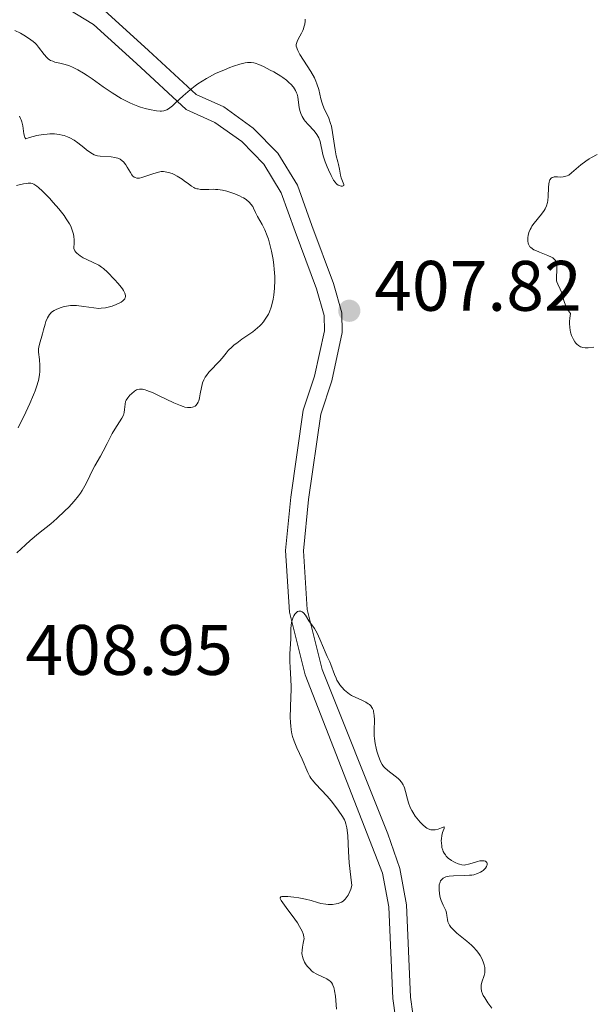
# Model space of a CAD drawing. Units: metres. Extents: x 628895 to 635858, y 4674098 to 4678852.
# Drawn here: x 629976 to 630056, y 4674319 to 4674458 of the extents above; entities that cross this region are included whole.
import ezdxf

# ---------------------------------------------------------------- set-up
doc = ezdxf.new("R2010")
doc.units = ezdxf.units.M
doc.header["$MEASUREMENT"] = 0
doc.linetypes.add('DGN Style 3', pattern=[117.85102, 84.1793, -33.67172])
for name, color, linetype, lineweight in [('Relieve y altimetría', 7, 'Continuous', 0), ('Textos de rotulación', 7, 'Continuous', 0), ('Viales y ferrocarril', 7, 'Continuous', 0)]:
    doc.layers.add(name, color=color, linetype=linetype, lineweight=lineweight)
doc.styles.add('Style-arial', font='arial.shx', dxfattribs={"bigfont": 'arialbig.shx'})

# ---------------------------------------------------------------- blocks, each defined once
blk = doc.blocks.new('5PATER_1')
at = {"layer": 'Relieve y altimetría', "linetype": 'Continuous', "lineweight": 0}
h = blk.add_hatch(color=250, dxfattribs=at)
edge = h.paths.add_edge_path()
edge.add_ellipse((0, 0), major_axis=(-1.1, -1.11), ratio=0.999422, start_angle=0, end_angle=360)

msp = doc.modelspace()

# ---------------------------------------------------------------- linework, layer by layer
at = {"layer": 'Relieve y altimetría', "color": 36, "linetype": 'Continuous', "lineweight": 0, "flags": 128}
for points, elevation in [([(630015.73, 4674457.79), (630015.71, 4674457.52), (630015.65, 4674457.1), (630015.54, 4674456.67), (630015.47, 4674456.45), (630015.38, 4674456.23), (630015.18, 4674455.81), (630014.75, 4674455.01), (630014.58, 4674454.66), (630014.49, 4674454.37), (630014.47, 4674454.23), (630014.47, 4674454.02), (630014.53, 4674453.77), (630014.57, 4674453.64), (630014.67, 4674453.41), (630014.97, 4674452.86), (630016.5, 4674450.43), (630017, 4674449.54), (630017.2, 4674449.11), (630017.37, 4674448.7), (630017.62, 4674447.94), (630017.93, 4674446.6), (630018.09, 4674446), (630018.2, 4674445.71), (630018.45, 4674445.13), (630018.84, 4674444.33), (630019.03, 4674443.89), (630019.28, 4674443.16), (630019.39, 4674442.76), (630019.56, 4674441.91), (630019.92, 4674439.46), (630020.09, 4674438.6), (630020.31, 4674437.77), (630020.41, 4674437.39), (630020.52, 4674436.76), (630020.67, 4674435.92), (630020.77, 4674435.54), (630020.95, 4674435.06), (630021.13, 4674434.61), (630021.13, 4674434.47), (630021.05, 4674434.38), (630020.95, 4674434.35), (630020.79, 4674434.35), (630020.48, 4674434.45), (630020.36, 4674434.5), (630020.17, 4674434.65), (630020.07, 4674434.74), (630019.93, 4674434.9), (630019.71, 4674435.21), (630019.35, 4674435.87), (630018.99, 4674436.65), (630018.8, 4674437.09), (630018.54, 4674437.78), (630018.31, 4674438.48), (630018.21, 4674438.82), (630017.8, 4674440.61), (630017.61, 4674441.13), (630017.48, 4674441.38), (630017.33, 4674441.62), (630016.96, 4674442.1), (630016.11, 4674443.02), (630015.73, 4674443.46), (630015.57, 4674443.68), (630015.3, 4674444.12), (630015.11, 4674444.54), (630015.01, 4674444.82), (630014.88, 4674445.35), (630014.7, 4674446.88), (630014.59, 4674447.28), (630014.51, 4674447.48), (630014.36, 4674447.78), (630014.06, 4674448.23), (630013.7, 4674448.66), (630013.48, 4674448.88), (630013.08, 4674449.23), (630012.59, 4674449.6), (630012.3, 4674449.8), (630011.29, 4674450.4), (630010.8, 4674450.66), (630009.84, 4674451.14)], 405), ([(630009.84, 4674451.14), (630009.2, 4674451.42), (630008.71, 4674451.6), (630008.48, 4674451.66), (630008.14, 4674451.71), (630007.79, 4674451.71), (630007.59, 4674451.7), (630007.28, 4674451.65), (630006.51, 4674451.46), (630005.64, 4674451.18), (630005.15, 4674451.01), (630004.36, 4674450.7), (630003.1, 4674450.15), (630002.25, 4674449.72), (630001.84, 4674449.48), (630001.22, 4674449.11), (630000.63, 4674448.71), (630000.25, 4674448.43), (629999.54, 4674447.87), (629998.57, 4674447.03), (629997.49, 4674446.03), (629997.05, 4674445.64), (629996.51, 4674445.22), (629996.28, 4674445.09), (629996.14, 4674445.02), (629995.85, 4674444.93), (629995.55, 4674444.89), (629995.34, 4674444.9), (629994.83, 4674444.95), (629993.83, 4674445.12), (629993.23, 4674445.26), (629992.57, 4674445.45), (629992.22, 4674445.57), (629991.48, 4674445.86), (629991.09, 4674446.03), (629990.5, 4674446.32), (629989.88, 4674446.66), (629988.61, 4674447.45), (629987.35, 4674448.3), (629985.77, 4674449.41), (629985.07, 4674449.89), (629984.59, 4674450.2), (629983.75, 4674450.7), (629983.03, 4674451.07), (629982.6, 4674451.25), (629982.33, 4674451.34), (629981.82, 4674451.5), (629981.26, 4674451.62), (629980.56, 4674451.78), (629980.24, 4674451.88), (629979.94, 4674452.01), (629979.79, 4674452.09), (629979.59, 4674452.24), (629979.4, 4674452.41), (629979.04, 4674452.84), (629978.27, 4674453.88), (629977.95, 4674454.24), (629977.78, 4674454.41), (629977.49, 4674454.67), (629976.85, 4674455.15), (629976.17, 4674455.57), (629975.73, 4674455.82), (629974.91, 4674456.22)], 405), ([(629989.38, 4674438.28), (629989.18, 4674438.34), (629988.95, 4674438.39), (629988.46, 4674438.46), (629986.92, 4674438.56), (629986.55, 4674438.61), (629986.37, 4674438.66), (629986.09, 4674438.76), (629985.61, 4674439.02), (629985, 4674439.47), (629984.62, 4674439.78), (629983.79, 4674440.46), (629983.27, 4674440.81), (629982.67, 4674441.14), (629982.33, 4674441.28), (629981.84, 4674441.45), (629981.58, 4674441.52), (629981.16, 4674441.6), (629980.48, 4674441.68), (629979.82, 4674441.69), (629979.46, 4674441.67), (629978.9, 4674441.61), (629977.99, 4674441.45), (629976.99, 4674441.18), (629976.46, 4674441), (629976.35, 4674441.2), (629976.3, 4674441.35), (629976.21, 4674441.69), (629976.04, 4674442.82), (629975.91, 4674443.4), (629975.82, 4674443.67), (629975.74, 4674443.84), (629975.57, 4674444.17)], 410), ([(630000.69, 4674404.01), (630000.76, 4674404.2), (630000.88, 4674404.62), (630000.98, 4674405.21), (630001.13, 4674406.08), (630001.24, 4674406.52), (630001.31, 4674406.74), (630001.48, 4674407.15), (630001.68, 4674407.54), (630001.84, 4674407.79), (630002.19, 4674408.25), (630002.64, 4674408.73), (630003.31, 4674409.39), (630003.67, 4674409.78), (630004.05, 4674410.23), (630004.6, 4674410.9), (630004.91, 4674411.26), (630005.46, 4674411.8), (630005.76, 4674412.07), (630006.1, 4674412.33), (630006.83, 4674412.86), (630008.34, 4674413.91), (630009.03, 4674414.45), (630009.34, 4674414.73), (630009.53, 4674414.92), (630009.87, 4674415.32), (630010.02, 4674415.52), (630010.3, 4674415.94), (630010.55, 4674416.39), (630010.69, 4674416.7), (630010.94, 4674417.36), (630011.13, 4674418.08), (630011.22, 4674418.47), (630011.32, 4674419.07), (630011.41, 4674420.05), (630011.44, 4674421.1), (630011.43, 4674421.66), (630011.36, 4674422.71), (630011.31, 4674423.24), (630011.2, 4674424.05), (630010.99, 4674425.25), (630010.72, 4674426.37), (630010.56, 4674426.89), (630010.39, 4674427.37), (630010.03, 4674428.24), (630009.65, 4674428.97), (630009.01, 4674430.09), (630008.72, 4674430.68), (630008.47, 4674431.25), (630008.35, 4674431.49), (630008.1, 4674431.83), (630007.9, 4674432.05), (630007.41, 4674432.46), (630007.04, 4674432.71), (630006.83, 4674432.83), (630006.48, 4674433.01), (630005.83, 4674433.27), (630005.11, 4674433.52), (630004.72, 4674433.63), (630004.09, 4674433.77), (630003.44, 4674433.87), (630003.12, 4674433.9), (630002.8, 4674433.91), (630002.18, 4674433.9), (630001.39, 4674433.88), (630001.01, 4674433.9), (630000.66, 4674433.96), (630000.48, 4674434), (630000.23, 4674434.09), (630000.07, 4674434.17), (629999.76, 4674434.35), (629999.31, 4674434.66), (629998.72, 4674435.12), (629998.42, 4674435.34), (629998.2, 4674435.5), (629997.75, 4674435.77), (629997.3, 4674435.99), (629997.02, 4674436.11), (629996.49, 4674436.29), (629996.03, 4674436.38), (629995.81, 4674436.4), (629995.47, 4674436.39), (629995.29, 4674436.36), (629994.9, 4674436.27), (629994.19, 4674436.04), (629993.2, 4674435.7), (629992.76, 4674435.57), (629992.43, 4674435.5), (629992.28, 4674435.48), (629992.08, 4674435.49), (629991.82, 4674435.55), (629991.7, 4674435.62), (629991.47, 4674435.81), (629991.36, 4674435.95), (629991.15, 4674436.27), (629990.71, 4674437.01), (629990.5, 4674437.36), (629990.19, 4674437.76), (629990.02, 4674437.93), (629989.73, 4674438.13), (629989.38, 4674438.28)], 410), ([(630056.74, 4674438.79), (630055.96, 4674438.38), (630055.62, 4674438.17), (630055.13, 4674437.86), (630054.46, 4674437.35), (630053.15, 4674436.21), (630052.74, 4674435.92), (630052.53, 4674435.82), (630052.34, 4674435.74), (630051.96, 4674435.66), (630051.6, 4674435.64), (630051.15, 4674435.67), (630050.95, 4674435.68), (630050.7, 4674435.67), (630050.58, 4674435.64), (630050.42, 4674435.58), (630050.28, 4674435.48), (630050.1, 4674435.23), (630050.05, 4674435.12), (630050, 4674434.93), (630049.95, 4674434.7), (630049.9, 4674434.16), (630049.84, 4674432.92), (630049.79, 4674432.34), (630049.74, 4674432.07), (630049.62, 4674431.6), (630049.44, 4674431.19), (630049.29, 4674430.93), (630048.92, 4674430.42), (630047.88, 4674429.17), (630047.57, 4674428.73), (630047.44, 4674428.5), (630047.32, 4674428.28), (630047.15, 4674427.84), (630047.05, 4674427.41), (630047.01, 4674427.14), (630047, 4674426.64), (630047.04, 4674426.35), (630047.08, 4674426.22), (630047.16, 4674426.03), (630047.28, 4674425.86), (630047.36, 4674425.77), (630047.66, 4674425.54), (630047.86, 4674425.42), (630048.1, 4674425.31), (630048.65, 4674425.09), (630049.81, 4674424.64), (630050.3, 4674424.4), (630050.5, 4674424.27), (630050.61, 4674424.18), (630050.79, 4674424), (630050.87, 4674423.91), (630050.98, 4674423.7), (630051.04, 4674423.49), (630051.07, 4674423.33), (630051.09, 4674423), (630051.05, 4674422.36), (630051.01, 4674421.76), (630051, 4674421.48), (630051.04, 4674421.08), (630051.08, 4674420.91), (630051.21, 4674420.58), (630051.56, 4674419.9), (630051.74, 4674419.46), (630051.88, 4674418.91), (630052.13, 4674418.04), (630052.32, 4674417.57), (630052.57, 4674417.1), (630052.72, 4674416.86), (630053, 4674416.5), (630052.89, 4674415.8), (630052.86, 4674415.35), (630052.86, 4674415.06), (630052.89, 4674414.51), (630052.95, 4674414.12), (630053, 4674413.87), (630053.13, 4674413.41), (630053.21, 4674413.2), (630053.39, 4674412.81), (630053.6, 4674412.48), (630053.76, 4674412.29), (630053.87, 4674412.17), (630054.09, 4674411.98), (630054.39, 4674411.82), (630054.6, 4674411.74), (630054.74, 4674411.71), (630055.03, 4674411.67), (630055.45, 4674411.67), (630056.26, 4674411.75)], 410), ([(629978.27, 4674411.06), (629978.27, 4674411.52), (629978.3, 4674411.74), (629978.38, 4674412.18), (629978.8, 4674413.61), (629978.96, 4674414.18), (629979.17, 4674414.97), (629979.29, 4674415.35), (629979.51, 4674415.88), (629979.63, 4674416.12), (629979.77, 4674416.32), (629979.87, 4674416.45), (629980.09, 4674416.66), (629980.45, 4674416.92), (629980.71, 4674417.06), (629981.27, 4674417.29), (629981.87, 4674417.46), (629982.2, 4674417.53), (629982.72, 4674417.6), (629983.29, 4674417.61), (629983.6, 4674417.6), (629984.61, 4674417.47), (629986.04, 4674417.25), (629986.73, 4674417.2), (629987.06, 4674417.21), (629987.67, 4674417.28), (629988.24, 4674417.4), (629988.58, 4674417.51), (629989.18, 4674417.74), (629989.66, 4674417.96), (629989.86, 4674418.08), (629990.1, 4674418.25), (629990.29, 4674418.44), (629990.36, 4674418.54), (629990.44, 4674418.74), (629990.47, 4674418.84), (629990.47, 4674419.02), (629990.39, 4674419.33), (629990.2, 4674419.71), (629990.06, 4674419.93), (629989.88, 4674420.18), (629989.44, 4674420.71), (629988.93, 4674421.27), (629987.92, 4674422.29), (629987.37, 4674422.78), (629987.12, 4674422.98), (629986.71, 4674423.24), (629985.94, 4674423.64), (629985.02, 4674424.05), (629984.54, 4674424.3), (629984.08, 4674424.59), (629983.87, 4674424.74), (629983.62, 4674424.97), (629983.51, 4674425.09), (629983.37, 4674425.29), (629983.21, 4674425.6), (629983.24, 4674426.43), (629983.24, 4674426.8), (629983.2, 4674427.3), (629983.15, 4674427.61), (629983, 4674428.19), (629982.79, 4674428.72), (629982.61, 4674429.07), (629982.15, 4674429.79), (629981.83, 4674430.23), (629981.1, 4674431.15), (629980.31, 4674432.07), (629979.79, 4674432.65), (629978.83, 4674433.64), (629978.26, 4674434.17), (629978.02, 4674434.36), (629977.88, 4674434.46), (629977.6, 4674434.62), (629977.34, 4674434.72), (629977.17, 4674434.76), (629976.81, 4674434.77), (629976.6, 4674434.75), (629976.13, 4674434.67), (629975.17, 4674434.44)], 415), ([(629975.38, 4674400.44), (629976.46, 4674402.61), (629977.04, 4674403.85), (629977.56, 4674405.07), (629977.78, 4674405.63), (629977.96, 4674406.16), (629978.23, 4674407.09), (629978.38, 4674407.88), (629978.43, 4674408.35), (629978.44, 4674408.64), (629978.44, 4674409.19), (629978.37, 4674410.04), (629978.27, 4674411.06)], 415), ([(629975.22, 4674382.87), (629976.4, 4674383.98), (629977.08, 4674384.6), (629978.24, 4674385.57), (629979.96, 4674386.96), (629980.84, 4674387.71), (629981.97, 4674388.77), (629982.51, 4674389.31), (629983.25, 4674390.12), (629983.89, 4674390.89), (629984.16, 4674391.26), (629984.4, 4674391.61), (629984.78, 4674392.27), (629985.09, 4674392.9), (629985.45, 4674393.71), (629985.65, 4674394.12), (629986.16, 4674395.08), (629986.95, 4674396.44), (629987.35, 4674397.14), (629987.91, 4674398.23), (629988.62, 4674399.62), (629988.98, 4674400.24), (629989.94, 4674401.77), (629990.17, 4674402.19), (629990.24, 4674402.4), (629990.3, 4674402.59), (629990.35, 4674402.98), (629990.4, 4674403.73), (629990.49, 4674404.1), (629990.57, 4674404.29), (629990.8, 4674404.66), (629991.09, 4674405.01), (629991.3, 4674405.22), (629991.74, 4674405.58), (629992.02, 4674405.75), (629992.17, 4674405.81), (629992.42, 4674405.86), (629992.7, 4674405.86), (629992.86, 4674405.84), (629993.24, 4674405.75), (629993.45, 4674405.68), (629993.82, 4674405.54), (629994.24, 4674405.37), (629995.2, 4674404.92), (629997.27, 4674403.93), (629998.18, 4674403.55), (629998.56, 4674403.42), (629998.79, 4674403.35), (629999.19, 4674403.27), (629999.36, 4674403.26), (629999.66, 4674403.26), (629999.9, 4674403.31), (630000.03, 4674403.36), (630000.26, 4674403.49), (630000.37, 4674403.58), (630000.55, 4674403.78), (630000.69, 4674404.01)], 410), ([(630021.22, 4674345.39), (630020.96, 4674345.86), (630020.37, 4674346.76), (630019.71, 4674347.63), (630019.35, 4674348.07), (630018.79, 4674348.72), (630017.17, 4674350.44), (630016.72, 4674350.97), (630016.53, 4674351.24), (630016.36, 4674351.5), (630016.08, 4674352.05), (630015.29, 4674353.9), (630014.54, 4674355.49), (630014.16, 4674356.43), (630013.95, 4674357.11), (630013.86, 4674357.46), (630013.75, 4674358.02), (630013.68, 4674358.61), (630013.65, 4674359.02), (630013.62, 4674359.85), (630013.64, 4674361.12), (630013.72, 4674362.77), (630013.74, 4674363.54), (630013.74, 4674364.09), (630013.71, 4674365.08), (630013.6, 4674366.81), (630013.56, 4674367.59), (630013.56, 4674368.71), (630013.68, 4674370.82), (630013.72, 4674372.14), (630013.76, 4674372.75), (630013.85, 4674373.3), (630013.92, 4674373.56), (630013.97, 4674373.72), (630014.11, 4674374.01), (630014.27, 4674374.26), (630014.51, 4674374.52), (630014.64, 4674374.62), (630014.84, 4674374.7), (630015.08, 4674374.71), (630015.22, 4674374.65), (630015.31, 4674374.6), (630015.49, 4674374.44), (630015.74, 4674374.11), (630016.24, 4674373.34), (630017.01, 4674372.26), (630017.4, 4674371.59), (630017.79, 4674370.74), (630018.28, 4674369.53), (630018.5, 4674368.99), (630018.82, 4674368.33), (630019.18, 4674367.59), (630019.34, 4674367.21), (630019.83, 4674365.78), (630020.05, 4674365.27), (630020.18, 4674365.01), (630020.44, 4674364.56), (630020.59, 4674364.35), (630020.84, 4674364.03), (630021.25, 4674363.59), (630021.71, 4674363.2), (630021.96, 4674363.03), (630022.21, 4674362.87), (630022.74, 4674362.6), (630023.76, 4674362.13), (630024.22, 4674361.91), (630024.57, 4674361.69), (630024.73, 4674361.57), (630024.93, 4674361.38), (630025.1, 4674361.15), (630025.17, 4674361.03), (630025.29, 4674360.75), (630025.33, 4674360.59), (630025.38, 4674360.33), (630025.41, 4674360.05), (630025.43, 4674359.41), (630025.4, 4674357.95), (630025.42, 4674357.19), (630025.45, 4674356.82), (630025.55, 4674356.12), (630025.69, 4674355.45), (630025.8, 4674355.04), (630026.02, 4674354.32), (630026.23, 4674353.74), (630026.33, 4674353.5), (630026.51, 4674353.17), (630026.72, 4674352.88), (630026.85, 4674352.74), (630027.31, 4674352.32), (630028.37, 4674351.52), (630028.79, 4674351.18), (630028.98, 4674350.99), (630029.24, 4674350.69), (630029.46, 4674350.33), (630029.56, 4674350.12), (630029.65, 4674349.89), (630029.81, 4674349.39), (630030.09, 4674348.31), (630030.23, 4674347.8), (630030.48, 4674347.12), (630030.68, 4674346.71)], 405), ([(630030.68, 4674346.71), (630030.83, 4674346.45), (630031.18, 4674345.91), (630031.62, 4674345.34), (630031.86, 4674345.06), (630032.24, 4674344.67), (630032.63, 4674344.35), (630032.82, 4674344.23), (630033.01, 4674344.13), (630033.39, 4674344.01), (630033.76, 4674343.98), (630033.99, 4674343.99), (630034.42, 4674344.09), (630034.86, 4674344.25), (630035.24, 4674344.4), (630035.26, 4674344.2), (630035.11, 4674343.86), (630035.02, 4674343.62), (630034.91, 4674343.2), (630034.85, 4674342.74), (630034.84, 4674342.5), (630034.85, 4674342.11), (630034.89, 4674341.72), (630034.93, 4674341.53), (630035.04, 4674341.15), (630035.12, 4674340.97), (630035.25, 4674340.7), (630035.42, 4674340.46), (630035.54, 4674340.31), (630035.82, 4674340.03), (630036.28, 4674339.68), (630036.6, 4674339.49), (630036.8, 4674339.38), (630037.2, 4674339.21), (630037.39, 4674339.15), (630037.74, 4674339.06), (630038.05, 4674339.04), (630038.25, 4674339.06), (630038.66, 4674339.15), (630039.18, 4674339.32), (630039.91, 4674339.55), (630040.25, 4674339.63), (630040.41, 4674339.65), (630040.7, 4674339.65), (630040.87, 4674339.63), (630041.05, 4674339.57), (630041.24, 4674339.4), (630041.29, 4674339.24), (630041.29, 4674339.12), (630041.23, 4674338.94), (630041.19, 4674338.84), (630041.03, 4674338.61), (630040.93, 4674338.5), (630040.71, 4674338.28), (630040.58, 4674338.18), (630040.35, 4674338.04), (630039.94, 4674337.84), (630039.42, 4674337.69), (630039.12, 4674337.64), (630038.79, 4674337.61), (630038.06, 4674337.58), (630036.57, 4674337.55), (630035.93, 4674337.49), (630035.66, 4674337.43), (630035.49, 4674337.38), (630035.21, 4674337.26), (630035.09, 4674337.19), (630034.89, 4674337.01), (630034.74, 4674336.81), (630034.66, 4674336.65), (630034.55, 4674336.29), (630034.52, 4674336.07), (630034.52, 4674335.57), (630034.57, 4674335.05), (630034.64, 4674334.71), (630034.7, 4674334.48), (630034.84, 4674334.05), (630035.12, 4674333.42), (630035.47, 4674332.68), (630035.58, 4674332.32), (630035.63, 4674331.94), (630035.7, 4674331.38), (630035.77, 4674331.08), (630035.9, 4674330.77), (630036, 4674330.6), (630036.18, 4674330.34), (630036.42, 4674330.07), (630037.02, 4674329.5), (630038.43, 4674328.34), (630039.08, 4674327.79), (630039.35, 4674327.54), (630039.8, 4674327.06), (630040.13, 4674326.62), (630040.31, 4674326.35), (630040.57, 4674325.82), (630040.77, 4674325.3), (630040.85, 4674325.04), (630040.93, 4674324.66), (630040.96, 4674324.29), (630040.95, 4674324.1), (630040.93, 4674323.92)], 405), ([(630020.11, 4674318.81), (630019.95, 4674320.63), (630019.85, 4674321.38), (630019.79, 4674321.69), (630019.74, 4674321.87), (630019.62, 4674322.19), (630019.56, 4674322.32), (630019.4, 4674322.56), (630019.22, 4674322.75), (630019.08, 4674322.86), (630018.76, 4674323.05), (630017.35, 4674323.73), (630016.85, 4674324.03), (630016.62, 4674324.21), (630016.4, 4674324.41), (630016, 4674324.87), (630015.78, 4674325.2), (630015.64, 4674325.42), (630015.44, 4674325.89), (630015.33, 4674326.23), (630015.3, 4674326.4), (630015.26, 4674326.64), (630015.27, 4674327.11), (630015.33, 4674327.54), (630015.45, 4674328.06), (630015.5, 4674328.3), (630015.55, 4674328.72), (630015.54, 4674328.92), (630015.48, 4674329.24), (630015.43, 4674329.4), (630015.28, 4674329.77), (630014.92, 4674330.42), (630014.62, 4674330.91), (630013.88, 4674331.98), (630013.27, 4674332.78), (630012.56, 4674333.72), (630012.32, 4674334.08), (630012.21, 4674334.34), (630012.2, 4674334.44), (630012.29, 4674334.57), (630012.43, 4674334.62), (630012.57, 4674334.64), (630012.92, 4674334.64), (630013.27, 4674334.63), (630014.11, 4674334.55), (630014.8, 4674334.45), (630015.78, 4674334.27), (630016.56, 4674334.06), (630017.45, 4674333.78), (630017.91, 4674333.66), (630018.6, 4674333.54), (630018.96, 4674333.51), (630019.53, 4674333.51), (630020.09, 4674333.58), (630020.36, 4674333.65), (630020.67, 4674333.77), (630020.81, 4674333.84), (630021.03, 4674333.98), (630021.34, 4674334.25), (630021.62, 4674334.61), (630021.75, 4674334.83), (630022, 4674335.35), (630022.12, 4674335.66), (630022.28, 4674336.19), (630022.12, 4674337.35), (630021.91, 4674339.34), (630021.79, 4674340.93), (630021.69, 4674343.17), (630021.62, 4674343.93), (630021.58, 4674344.26), (630021.44, 4674344.82), (630021.32, 4674345.17), (630021.22, 4674345.39)], 405), ([(630040.93, 4674323.92), (630040.85, 4674323.56), (630040.54, 4674322.58), (630040.46, 4674322.19), (630040.44, 4674322.01), (630040.44, 4674321.75), (630040.5, 4674321.34), (630040.63, 4674320.96), (630040.73, 4674320.75), (630040.93, 4674320.39), (630041.37, 4674319.71), (630041.92, 4674318.94)], 405)]:
    msp.add_lwpolyline(points, dxfattribs=dict(at, elevation=elevation))
at = {"layer": 'Viales y ferrocarril', "color": 250, "linetype": 'Continuous', "lineweight": 0}
msp.add_polyline3d([(629980.34, 4674460.5, 402.18), (629985.98, 4674457.05, 403.21), (629992, 4674451.56, 404.1), (629999, 4674445.14, 405.16), (630003.01, 4674443.3, 405.61), (630006.8, 4674440.61, 406.1), (630009.91, 4674437.44, 406.76), (630012.36, 4674433.4, 406.94), (630014.32, 4674427.99, 407.52), (630017.29, 4674419.92, 407.65), (630018.37, 4674416.21, 407.58), (630018.41, 4674414.03, 407.56), (630017.03, 4674407.69, 407.22), (630015.45, 4674402.92, 406.63), (630013.69, 4674390.68, 405.51), (630012.97, 4674383.2, 405.31), (630013.53, 4674374.55, 405.03), (630015.72, 4674365.76, 404.77), (630026.59, 4674337.9, 404.31), (630027.45, 4674333.16, 404.27), (630028.02, 4674320.29, 403.79), (630028.38, 4674317.66, 402.88)], dxfattribs=at)
at = {"layer": 'Viales y ferrocarril', "color": 250, "linetype": 'DGN Style 3', "lineweight": 0}
msp.add_polyline3d([(629987.48, 4674459.05, 403.27), (629993.68, 4674453.4, 404.2), (630000.4, 4674447.24, 405.2), (630004.27, 4674445.48, 405.93), (630008.42, 4674442.51, 406.5), (630011.89, 4674438.98, 406.67), (630014.62, 4674434.48, 406.59), (630016.66, 4674428.85, 407.13), (630019.67, 4674420.7, 407.59), (630020.87, 4674416.59, 407.64), (630020.91, 4674413.79, 407.62), (630019.45, 4674407.03, 407.16), (630017.89, 4674402.34, 406.61), (630016.17, 4674390.38, 405.49), (630015.47, 4674383.16, 405.28), (630016.01, 4674374.93, 405.04), (630018.1, 4674366.52, 404.9), (630027.33, 4674343.42, 404.32), (630029.01, 4674338.54, 404.32), (630029.94, 4674333.44, 404.23), (630030.52, 4674320.51, 403.79), (630030.84, 4674318.18, 403.46)], dxfattribs=at)

# ---------------------------------------------------------------- block references
at = {"layer": 'Relieve y altimetría', "color": 250, "linetype": 'Continuous', "lineweight": 0}
msp.add_blockref('5PATER_1', (630021.91, 4674416.86, 407.82), dxfattribs=at)

# ---------------------------------------------------------------- texts
at = {"layer": 'Textos de rotulación', "color": 250, "linetype": 'Continuous', "lineweight": 0, "style": 'Style-arial'}
for s, p in [('407.82', (630025.41, 4674416.86, 407.82)), ('408.95', (629976.4, 4674365.74, 408.95))]:
    msp.add_text(s, height=7, dxfattribs=at).set_placement(p)

doc.saveas('drawing.dxf')
